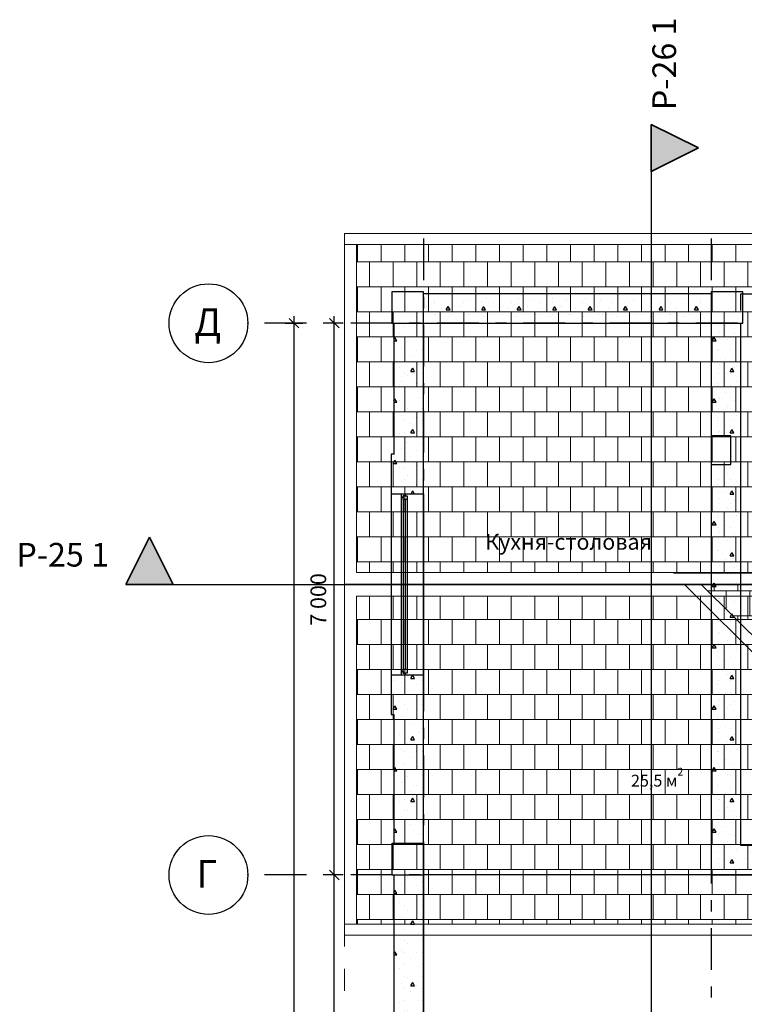
# Model space of a CAD drawing. Extents: x 76 to 214, y -82 to -50.
# Drawn here: x 76 to 85, y -63 to -50 of the extents above; entities that cross this region are included whole.
import ezdxf
from ezdxf.enums import TextEntityAlignment as Align

# ---------------------------------------------------------------- set-up
doc = ezdxf.new("R2010")
doc.units = 0
doc.header["$MEASUREMENT"] = 0
doc.linetypes.add('_________', pattern=[0.564444, 0.282222, -0.282222])
doc.linetypes.add('______________', pattern=[1.093611, 0.529167, -0.211667, 0.141111, -0.211667])
for name, color, linetype in [('2D - _____', 7, 'Continuous'), ('______ - _____', 7, 'Continuous'), ('______ - ______', 7, 'Continuous'), ('________ - ___________', 7, 'Continuous'), ('___________ - ___', 7, 'Continuous'), ('___________ - _______', 7, 'Continuous')]:
    doc.layers.add(name, color=color, linetype=linetype)
doc.styles.add('GENERATED_STYLE_1', font='txt')
doc.styles.add('GENERATED_STYLE_2', font='txt')
doc.dimstyles.new('GENERATED_STYLE__82', dxfattribs={"dimtxt": 0.2, "dimasz": 0.114, "dimexe": 0.18, "dimexo": 6.645995, "dimgap": 0.09, "dimtad": 1, "dimdec": 0, "dimlfac": 1000, "dimzin": 0, "dimdsep": 46, "dimtxsty": 'GENERATED_STYLE_1', "dimblk": 'ARROWHEAD_6', "dimblk1": 'ARROWHEAD_6', "dimblk2": 'ARROWHEAD_6', "dimcen": 0.09, "dimclrd": 7, "dimclre": 7, "dimclrt": 7, "dimazin": 0, "dimtfac": 1, "dimtdec": 4, "dimtmove": 0, "dimatfit": 3, "dimfxl": 1, "dimtolj": 1, "dimtzin": 0, "dimarcsym": 0})
pattern_1 = [(0, (0, 0), (0, 0.779423), [0.04875, -0.40125]), (0, (0.225, 0.3897), (0, 0.779423), [0.04875, -0.40125]), (60, (0, 0), (-0.675, 0.3897114), [0.04875, -0.40125]), (60, (0.45, 0), (-0.675, 0.3897114), [0.04875, -0.40125]), (120, (0.04875, 0), (0.675, 0.3897114), [0.04875, -0.40125]), (120, (0.49875, 0), (0.675, 0.3897114), [0.04875, -0.40125]), (0, (0, 0.075), (0, 0.15), [0, -0.15, 0, -0.225]), (45, (0.075, 0.075), (-0.10606602, 0.10606602), [0, -0.1125, 0, -0.1875])]

# ---------------------------------------------------------------- blocks, each defined once
blk = doc.blocks.new('______42_2', base_point=(91.036, -61.338))
at = {"layer": '________ - ___________', "linetype": 'Continuous'}
h = blk.add_hatch(dxfattribs=at)
h.set_pattern_fill('БЕТОН_ЛЕГКИЙ_0002', color=256, style=0, pattern_type=2)
h.set_pattern_definition(pattern_1)
h.paths.add_polyline_path([(85.411, -60.963), (85.036, -61.338), (91.036, -61.338), (91.036, -60.963)], flags=0)
for p, q in [((91.036, -60.963), (85.411, -60.963)), ((85.036, -61.338), (86.336, -61.338)), ((86.586, -61.338), (91.036, -61.338))]:
    blk.add_line(p, q, dxfattribs=at)
blk = doc.blocks.new('______43_2', base_point=(81.386, -54.338))
at = {"layer": '________ - ___________', "linetype": 'Continuous'}
h = blk.add_hatch(dxfattribs=at)
h.set_pattern_fill('БЕТОН_ЛЕГКИЙ_0002', color=256, style=0, pattern_type=2)
h.set_pattern_definition(pattern_1)
h.paths.add_polyline_path([(81.011, -56.001), (81.386, -56.001), (81.386, -54.338), (81.011, -54.338)], flags=0)
for p, q in [((81.011, -54.338), (81.011, -56.001)), ((81.386, -56.001), (81.386, -54.338))]:
    blk.add_line(p, q, dxfattribs=at)
blk = doc.blocks.new('______44_2', base_point=(85.036, -54.338))
at = {"layer": '________ - ___________', "linetype": 'Continuous'}
h = blk.add_hatch(dxfattribs=at)
h.set_pattern_fill('БЕТОН_ЛЕГКИЙ_0002', color=256, style=0, pattern_type=2)
h.set_pattern_definition(pattern_1)
h.paths.add_polyline_path([(81.386, -53.963), (81.386, -54.338), (85.036, -54.338), (85.036, -53.963)], flags=0)
for p, q in [((85.036, -53.963), (81.386, -53.963)), ((81.386, -54.338), (85.036, -54.338))]:
    blk.add_line(p, q, dxfattribs=at)
blk = doc.blocks.new('______45_2', base_point=(85.036, -61.338))
at = {"layer": '________ - ___________', "linetype": 'Continuous'}
h = blk.add_hatch(dxfattribs=at)
h.set_pattern_fill('БЕТОН_ЛЕГКИЙ_0002', color=256, style=0, pattern_type=2)
h.set_pattern_definition(pattern_1)
h.paths.add_polyline_path([(85.411, -54.338), (85.036, -54.338), (85.036, -55.769), (85.411, -55.769)], flags=0)
h = blk.add_hatch(dxfattribs=at)
h.set_pattern_fill('БЕТОН_ЛЕГКИЙ_0002', color=256, style=0, pattern_type=2)
h.set_pattern_definition(pattern_1)
h.paths.add_polyline_path([(85.286, -55.769), (85.286, -56.129), (85.411, -56.129), (85.411, -55.769)], flags=0)
h = blk.add_hatch(dxfattribs=at)
h.set_pattern_fill('БЕТОН_ЛЕГКИЙ_0002', color=256, style=0, pattern_type=2)
h.set_pattern_definition(pattern_1)
h.paths.add_polyline_path([(85.411, -56.129), (85.036, -56.129), (85.036, -61.338), (85.411, -60.963)], flags=0)
for p, q in [((85.036, -54.338), (85.036, -61.338)), ((85.411, -60.963), (85.411, -54.338))]:
    blk.add_line(p, q, dxfattribs=at)
blk = doc.blocks.new('____ 1-__________ 15_16')
at = {"layer": '________ - ___________', "linetype": 'Continuous'}
for p, q in [((-1.15, 0.13), (1.15, 0.13)), ((-1.1, 0), (-1.15, 0)), ((-1.15, 0), (-1.15, -0.05)), ((-1.1, -0.025), (-1.1, 0)), ((1.1, 0), (-1.1, 0)), ((1.15, 0), (1.1, 0)), ((1.1, 0), (1.1, -0.025)), ((1.15, 0), (1.15, -0.05)), ((-1.15, -0.05), (-1.125, -0.05)), ((-1.125, -0.05), (-1.125, -0.025)), ((-1.125, -0.025), (-1.1, -0.025)), ((-1.075, -0.025), (-1.125, -0.025)), ((-1.125, -0.025), (-1.125, -0.075)), ((-1.125, -0.075), (-1.075, -0.075)), ((-1.075, -0.025), (1.075, -0.025)), ((-1.075, -0.075), (-1.075, -0.025)), ((-1.075, -0.05), (1.075, -0.05)), ((-1.075, -0.075), (1.075, -0.075)), ((-1.075, -0.075), (1.075, -0.075)), ((1.125, -0.025), (1.075, -0.025)), ((1.075, -0.025), (1.075, -0.075)), ((1.075, -0.075), (1.125, -0.075)), ((1.1, -0.025), (1.125, -0.025)), ((1.125, -0.025), (1.125, -0.05)), ((1.125, -0.075), (1.125, -0.025)), ((1.125, -0.05), (1.15, -0.05)), ((-1.15, -0.28), (1.15, -0.28))]:
    blk.add_line(p, q, dxfattribs=at)
blk = doc.blocks.new('______68_2', base_point=(81.386, -56.001))
at = {"layer": '________ - ___________', "linetype": 'Continuous'}
h = blk.add_hatch(dxfattribs=at)
h.set_pattern_fill('БЕТОН_ЛЕГКИЙ_0002', color=256, style=0, pattern_type=2)
h.set_pattern_definition(pattern_1)
h.paths.add_polyline_path([(80.976, -56.001), (80.976, -56.501), (81.106, -56.501), (81.156, -56.501), (81.386, -56.501), (81.386, -56.001)], flags=0)
h = blk.add_hatch(dxfattribs=at)
h.set_pattern_fill('БЕТОН_ЛЕГКИЙ_0002', color=256, style=0, pattern_type=2)
h.set_pattern_definition(pattern_1)
h.paths.add_polyline_path([(80.976, -59.301), (81.386, -59.301), (81.386, -58.801), (81.156, -58.801), (81.106, -58.801), (80.976, -58.801)], flags=0)
for p, q in [((80.976, -56.001), (80.976, -56.501)), ((81.011, -56.001), (80.976, -56.001)), ((81.386, -56.501), (81.386, -56.001)), ((80.976, -56.501), (81.106, -56.501)), ((81.106, -56.501), (81.156, -56.501)), ((81.156, -56.501), (81.386, -56.501)), ((80.976, -58.801), (81.106, -58.801)), ((80.976, -58.801), (80.976, -59.301)), ((81.106, -58.801), (81.156, -58.801)), ((81.156, -58.801), (81.386, -58.801)), ((81.386, -59.301), (81.386, -58.801)), ((80.976, -59.301), (81.011, -59.301))]:
    blk.add_line(p, q, dxfattribs=at)
at = {"layer": '________ - ___________', "color": 21, "linetype": 'Continuous', "lineweight": 18, "xscale": -1, "rotation": 90}
blk.add_blockref('____ 1-__________ 15_16', (81.106, -57.651), dxfattribs=at)
blk = doc.blocks.new('______69_2', base_point=(81.386, -59.301))
at = {"layer": '________ - ___________', "linetype": 'Continuous'}
h = blk.add_hatch(dxfattribs=at)
h.set_pattern_fill('БЕТОН_ЛЕГКИЙ_0002', color=256, style=0, pattern_type=2)
h.set_pattern_definition(pattern_1)
h.paths.add_polyline_path([(81.011, -60.938), (81.386, -60.938), (81.386, -59.301), (81.011, -59.301)], flags=0)
h = blk.add_hatch(dxfattribs=at)
h.set_pattern_fill('БЕТОН_ЛЕГКИЙ_0002', color=256, style=0, pattern_type=2)
h.set_pattern_definition(pattern_1)
h.paths.add_polyline_path([(81.011, -63.438), (81.386, -63.438), (81.386, -61.338), (81.011, -61.338)], flags=0)
for p, q in [((81.011, -59.301), (81.011, -60.938)), ((81.386, -63.438), (81.386, -59.301)), ((81.011, -61.338), (81.011, -63.438))]:
    blk.add_line(p, q, dxfattribs=at)
blk = doc.blocks.new('________19_2', base_point=(85.236, -54.138))
at = {"layer": '___________ - _______', "linetype": 'Continuous', "flags": 128}
blk.add_lwpolyline([(85.036, -54.338), (85.436, -54.338), (85.436, -53.938), (85.036, -53.938)], close=True, dxfattribs=at)
blk = doc.blocks.new('________20_2', base_point=(81.186, -54.138))
at = {"layer": '___________ - _______', "linetype": 'Continuous', "flags": 128}
blk.add_lwpolyline([(80.986, -54.338), (81.386, -54.338), (81.386, -53.938), (80.986, -53.938)], close=True, dxfattribs=at)
blk = doc.blocks.new('________21_2', base_point=(81.186, -61.138))
at = {"layer": '___________ - _______', "linetype": 'Continuous', "flags": 128}
blk.add_lwpolyline([(80.986, -61.338), (81.386, -61.338), (81.386, -60.938), (80.986, -60.938)], close=True, dxfattribs=at)
blk = doc.blocks.new('________24_2', base_point=(85.161, -55.949))
at = {"layer": '___________ - _______', "linetype": 'Continuous', "flags": 128}
blk.add_lwpolyline([(85.036, -56.129), (85.286, -56.129), (85.286, -55.769), (85.036, -55.769)], close=True, dxfattribs=at)
blk = doc.blocks.new('___________ ______ ______40')
at = {"layer": '___________ - ___', "linetype": '______________'}
for q in [(0, 0), (25.791, 0)]:
    blk.add_line((0.001, 0), q, dxfattribs=at)
at = {"layer": '___________ - ___', "style": 'GENERATED_STYLE_1'}
blk.add_attdef('AC_MarkerText_1', text='', height=0.35, rotation=90, dxfattribs=at).set_placement((26.561, -0.131), align=Align.BOTTOM_LEFT)
blk = doc.blocks.new('___________ ______ ______46')
at = {"layer": '___________ - ___', "linetype": '______________'}
for p, q in [((0.001, 0), (0, 0)), ((0.001, 0), (12.772, 0)), ((12.772, 0), (12.773, 0))]:
    blk.add_line(p, q, dxfattribs=at)
at = {"layer": '___________ - ___', "linetype": 'Continuous'}
blk.add_circle((13.273, 0), 0.5, dxfattribs=at)
at = {"layer": '___________ - ___', "linetype": '______________'}
blk.add_point((12.772, 0), dxfattribs=at)
blk.add_point((12.772, 0), dxfattribs=at)
at = {"layer": '___________ - ___', "style": 'GENERATED_STYLE_1'}
blk.add_attdef('AC_MarkerText_1', text='', height=0.35, rotation=180, dxfattribs=at).set_placement((13.451, 0.27), align=Align.BOTTOM_LEFT)
blk = doc.blocks.new('___________ ______ ______47')
at = {"layer": '___________ - ___', "linetype": '______________'}
for p, q in [((0.001, 0), (0, 0)), ((0.001, 0), (12.772, 0)), ((12.772, 0), (12.773, 0))]:
    blk.add_line(p, q, dxfattribs=at)
at = {"layer": '___________ - ___', "linetype": 'Continuous'}
blk.add_circle((13.273, 0), 0.5, dxfattribs=at)
at = {"layer": '___________ - ___', "linetype": '______________'}
blk.add_point((12.772, 0), dxfattribs=at)
blk.add_point((12.772, 0), dxfattribs=at)
at = {"layer": '___________ - ___', "style": 'GENERATED_STYLE_1'}
blk.add_attdef('AC_MarkerText_1', text='', height=0.35, rotation=180, dxfattribs=at).set_placement((13.425, 0.27), align=Align.BOTTOM_LEFT)
blk = doc.blocks.new('___________ ______ ______48')
at = {"layer": '___________ - ___', "linetype": '______________'}
for q in [(0, 0), (25.791, 0)]:
    blk.add_line((0.001, 0), q, dxfattribs=at)
at = {"layer": '___________ - ___', "style": 'GENERATED_STYLE_1'}
blk.add_attdef('AC_MarkerText_1', text='', height=0.35, rotation=90, dxfattribs=at).set_placement((26.561, -0.131), align=Align.BOTTOM_LEFT)
blk = doc.blocks.new('Cadimage Roof Covering')
at = {"color": 252, "linetype": '_________', "lineweight": 13}
blk.add_line((4.312, -1), (20.188, -1), dxfattribs=at)
blk = doc.blocks.new('Cadimage Roof Covering_3')
at = {"linetype": 'Continuous', "lineweight": 13}
h = blk.add_hatch(dxfattribs=at)
h.set_pattern_fill('CADIMAGE_TILES_0002', color=252, style=0, pattern_type=2)
h.set_pattern_definition([(0, (-9e-09, -1), (0, 0.317208), []), (90, (-9e-09, -1), (-0.3, 0), [0.317208, -0.317208]), (90, (0.15, -0.6828), (-0.3, 0), [0.317208, -0.317208])])
h.paths.add_polyline_path([(12.5, 3.162), (0.15, 3.162), (0.15, -1), (12.5, -1)], flags=0)
at = {"color": 15, "linetype": 'Continuous', "lineweight": 18}
for p, q in [((12.65, 3.312), (0, 3.312)), ((0, 3.312), (0, -1)), ((12.65, -1), (12.65, 3.312)), ((12.5, 3.162), (0.15, 3.162)), ((0.15, 3.162), (0.15, -1)), ((12.5, -1), (12.5, 3.162)), ((0, -1), (12.65, -1)), ((12.65, -1), (0, -1)), ((0, -1), (0, -1.14)), ((0.15, -1), (12.5, -1)), ((12.65, -1.14), (12.65, -1)), ((0, -1.14), (12.65, -1.14))]:
    blk.add_line(p, q, dxfattribs=at)
at = {"color": 252, "linetype": '_________', "lineweight": 13}
for p, q in [((0, 3.312), (0, -1)), ((12.65, -1), (12.65, 3.312)), ((0, -1), (12.65, -1))]:
    blk.add_line(p, q, dxfattribs=at)
blk = doc.blocks.new('Cadimage Roof Covering_4')
at = {"linetype": 'Continuous', "lineweight": 13}
h = blk.add_hatch(dxfattribs=at)
h.set_pattern_fill('CADIMAGE_TILES_0002', color=252, style=0, pattern_type=2)
h.set_pattern_definition([(0, (-1e-08, -1), (0, 0.317208), []), (90, (-1e-08, -1), (-0.3, 0), [0.317208, -0.317208]), (90, (0.15, -0.6828), (-0.3, 0), [0.317208, -0.317208])])
h.paths.add_polyline_path([(12.5, 3.163), (0.15, 3.163), (0.15, -1), (12.5, -1)], flags=0)
at = {"color": 15, "linetype": 'Continuous', "lineweight": 18}
for p, q in [((12.65, 3.313), (0, 3.313)), ((0, 3.313), (0, -1)), ((12.65, -1), (12.65, 3.313)), ((12.5, 3.163), (0.15, 3.163)), ((0.15, 3.163), (0.15, -1)), ((12.5, -1), (12.5, 3.163)), ((0, -1), (12.65, -1)), ((12.65, -1), (0, -1)), ((0, -1), (0, -1.14)), ((0.15, -1), (12.5, -1)), ((12.65, -1.14), (12.65, -1)), ((0, -1.14), (12.65, -1.14))]:
    blk.add_line(p, q, dxfattribs=at)
at = {"color": 252, "linetype": '_________', "lineweight": 13}
for p, q in [((0, 3.313), (0, -1)), ((12.65, -1), (12.65, 3.313)), ((0, -1), (12.65, -1))]:
    blk.add_line(p, q, dxfattribs=at)
blk = doc.blocks.new('Cadimage Roof Covering_7')
at = {"linetype": 'Continuous', "lineweight": 13}
h = blk.add_hatch(dxfattribs=at)
h.set_pattern_fill('CADIMAGE_TILES_0002', color=252, style=0, pattern_type=2)
h.set_pattern_definition([(180, (3.025, 1e-07), (0, 0.317208), []), (-90, (3.025, 1e-07), (0.3, 0), [0.31721, -0.31721]), (-90, (2.875, -0.3172), (0.3, 0), [0.31721, -0.31721])])
h.paths.add_polyline_path([(0.212, 0), (1.513, -1.3), (2.813, 0)], flags=0)
at = {"color": 15, "linetype": 'Continuous', "lineweight": 18}
for p, q in [((3.165, 0.14), (-0.14, 0.14)), ((0, 0), (1.513, -1.512)), ((3.025, 0), (0, 0)), ((0, 0), (3.025, 0)), ((0.212, 0), (1.513, -1.3)), ((2.813, 0), (0.212, 0)), ((1.513, -1.512), (3.025, 0)), ((1.513, -1.3), (2.813, 0))]:
    blk.add_line(p, q, dxfattribs=at)
at = {"color": 252, "linetype": '_________', "lineweight": 13}
blk.add_line((3.025, 0), (0, 0), dxfattribs=at)
blk = doc.blocks.new('*D340')
at = {"layer": '______ - _____', "linetype": 'Continuous', "transparency": 16777216}
for p, q in [((80.255, -72.138), (80.255, -67.038)), ((80.195, -72.078), (80.315, -72.198)), ((80.368, -72.138), (80.143, -72.138)), ((80.255, -76.838), (80.255, -72.138)), ((80.195, -76.778), (80.315, -76.898)), ((80.368, -76.838), (80.143, -76.838)), ((80.255, -76.928), (80.255, -76.838))]:
    blk.add_line(p, q, dxfattribs=at)
at = {"layer": '______ - _____', "transparency": 16777216, "char_height": 0.2, "attachment_point": 7, "rotation": 90, "style": 'GENERATED_STYLE_1'}
for s, insert in [('{7\xa0000}', (80.215, -58.176)), ('{5\xa0700}', (80.215, -64.526)), ('{5\xa0100}', (80.215, -69.926)), ('{4\xa0700}', (80.215, -74.826))]:
    blk.add_mtext(s, dxfattribs=dict(at, insert=insert))
blk = doc.blocks.new('ARROWHEAD_6')
at = {"color": 0, "linetype": 'Continuous', "lineweight": 0}
for p, q in [((0, 0), (-1, 0)), ((-0.5, -0.5), (0.5, 0.5))]:
    blk.add_line(p, q, dxfattribs=at)
blk = doc.blocks.new('*D341')
at = {"layer": '______ - _____', "linetype": 'Continuous', "transparency": 16777216}
for p, q in [((80.255, -67.038), (80.255, -61.338)), ((80.368, -67.038), (80.143, -67.038)), ((80.195, -66.978), (80.315, -67.098)), ((80.255, -72.138), (80.255, -67.038)), ((80.195, -72.078), (80.315, -72.198)), ((80.368, -72.138), (80.143, -72.138))]:
    blk.add_line(p, q, dxfattribs=at)
at = {"layer": '______ - _____', "transparency": 16777216, "char_height": 0.2, "attachment_point": 7, "rotation": 90, "style": 'GENERATED_STYLE_1'}
for s, insert in [('{7\xa0000}', (80.215, -58.176)), ('{5\xa0700}', (80.215, -64.526)), ('{5\xa0100}', (80.215, -69.926)), ('{4\xa0700}', (80.215, -74.826))]:
    blk.add_mtext(s, dxfattribs=dict(at, insert=insert))
blk = doc.blocks.new('*D342')
at = {"layer": '______ - _____', "linetype": 'Continuous', "transparency": 16777216}
for p, q in [((80.195, -61.278), (80.315, -61.398)), ((80.255, -67.038), (80.255, -61.338)), ((80.368, -67.038), (80.143, -67.038)), ((80.195, -66.978), (80.315, -67.098))]:
    blk.add_line(p, q, dxfattribs=at)
at = {"layer": '______ - _____', "transparency": 16777216, "char_height": 0.2, "attachment_point": 7, "rotation": 90, "style": 'GENERATED_STYLE_1'}
for s, insert in [('{7\xa0000}', (80.215, -58.176)), ('{5\xa0700}', (80.215, -64.526)), ('{5\xa0100}', (80.215, -69.926)), ('{4\xa0700}', (80.215, -74.826))]:
    blk.add_mtext(s, dxfattribs=dict(at, insert=insert))
blk = doc.blocks.new('*D343')
at = {"layer": '______ - _____', "linetype": 'Continuous', "transparency": 16777216}
for p, q in [((80.368, -54.338), (80.143, -54.338)), ((80.315, -54.398), (80.195, -54.278)), ((80.255, -54.338), (80.255, -54.248)), ((80.255, -61.338), (80.255, -54.338)), ((80.195, -61.278), (80.315, -61.398)), ((80.368, -61.338), (80.143, -61.338)), ((80.255, -67.038), (80.255, -61.338))]:
    blk.add_line(p, q, dxfattribs=at)
at = {"layer": '______ - _____', "transparency": 16777216, "char_height": 0.2, "attachment_point": 7, "rotation": 90, "style": 'GENERATED_STYLE_1'}
for s, insert in [('{7\xa0000}', (80.215, -58.176)), ('{5\xa0700}', (80.215, -64.526)), ('{5\xa0100}', (80.215, -69.926)), ('{4\xa0700}', (80.215, -74.826))]:
    blk.add_mtext(s, dxfattribs=dict(at, insert=insert))
blk = doc.blocks.new('*D344')
at = {"layer": '______ - _____', "linetype": 'Continuous', "transparency": 16777216}
for p, q in [((79.631, -54.338), (79.856, -54.338)), ((79.804, -54.398), (79.684, -54.278)), ((79.744, -54.248), (79.744, -54.338)), ((79.744, -54.338), (79.744, -76.838)), ((79.684, -76.778), (79.804, -76.898)), ((79.631, -76.838), (79.856, -76.838)), ((79.744, -76.838), (79.744, -76.928))]:
    blk.add_line(p, q, dxfattribs=at)
at = {"layer": '______ - _____', "transparency": 16777216, "insert": (79.704, -66.001), "char_height": 0.2, "attachment_point": 7, "rotation": 90, "style": 'GENERATED_STYLE_1'}
blk.add_mtext('{22\xa0500}', dxfattribs=at)
blk = doc.blocks.new('_________ ________2_2', base_point=(77.913, -57.651))
at = {"layer": '______ - ______', "linetype": 'Continuous', "lineweight": 35}
for points in [[(77.613, -57.651), (78.213, -57.651), (77.913, -57.051)], [(94.653, -57.651), (94.053, -57.651), (94.353, -57.051)]]:
    blk.add_hatch(color=161, dxfattribs=at).paths.add_polyline_path(points, flags=0)
at = {"layer": '______ - ______', "color": 161, "linetype": 'Continuous', "lineweight": 35}
for p, q in [((77.913, -57.051), (77.613, -57.651)), ((78.213, -57.651), (77.913, -57.051)), ((94.053, -57.651), (94.353, -57.051)), ((94.353, -57.051), (94.653, -57.651)), ((77.613, -57.651), (78.213, -57.651)), ((94.653, -57.651), (94.053, -57.651))]:
    blk.add_line(p, q, dxfattribs=at)
at = {"layer": '______ - ______', "linetype": 'Continuous'}
blk.add_line((77.913, -57.651), (94.353, -57.651), dxfattribs=at)
at = {"layer": '______ - ______', "char_height": 0.3, "style": 'GENERATED_STYLE_2'}
for insert, attachment_point in [((76.223, -57.519), 7), ((96.043, -57.519), 9)]:
    blk.add_mtext('{Р-25 1}', dxfattribs=dict(at, insert=insert, attachment_point=attachment_point))
blk = doc.blocks.new('_________ ________3_2', base_point=(84.276, -52.114))
at = {"layer": '______ - ______', "linetype": 'Continuous', "lineweight": 35}
blk.add_hatch(color=161, dxfattribs=at).paths.add_polyline_path([(84.276, -51.814), (84.276, -52.414), (84.876, -52.114)], flags=0)
at = {"layer": '______ - ______', "color": 161, "linetype": 'Continuous', "lineweight": 35}
for p, q in [((84.276, -51.814), (84.276, -52.414)), ((84.876, -52.114), (84.276, -51.814)), ((84.276, -52.414), (84.876, -52.114))]:
    blk.add_line(p, q, dxfattribs=at)
at = {"layer": '______ - ______', "linetype": 'Continuous'}
blk.add_line((84.276, -52.414), (84.276, -80.449), dxfattribs=at)
at = {"layer": '______ - ______', "insert": (84.684, -51.634), "char_height": 0.3, "attachment_point": 7, "rotation": 90, "style": 'GENERATED_STYLE_2'}
blk.add_mtext('{Р-26 1}', dxfattribs=at)

msp = doc.modelspace()

# ---------------------------------------------------------------- linework, layer by layer
at = {"layer": '2D - _____', "linetype": '_________', "flags": 128}
msp.add_lwpolyline([(85.4109, -53.9634), (92.9109, -53.9634), (92.9109, -60.9634), (85.4109, -60.9634)], close=True, dxfattribs=at)
at = {"layer": '2D - _____', "linetype": 'Continuous', "flags": 128}
for points in [[(81.3859, -54.3384), (85.0359, -54.3384), (85.0359, -61.3384), (81.3859, -61.3384)], [(81.3859, -69.3884), (86.3359, -69.3884), (86.3359, -67.1384), (86.3359, -61.3384), (81.3859, -61.3384)]]:
    msp.add_lwpolyline(points, close=True, dxfattribs=at)

# ---------------------------------------------------------------- block references
at = {"linetype": 'Continuous'}
for name, p, rotation in [('Cadimage Roof Covering_3', (93.0359, -54.3384), 180), ('Cadimage Roof Covering', (81.3859, -57.6509), 270)]:
    msp.add_blockref(name, p, dxfattribs=dict(at, rotation=rotation))
for name, p in [('Cadimage Roof Covering_7', (84.6984, -57.6509)), ('Cadimage Roof Covering_4', (80.3859, -60.9634))]:
    msp.add_blockref(name, p, dxfattribs=at)
at = {"layer": '______ - ______'}
for name, p in [('_________ ________3_2', (84.2761, -52.1144)), ('_________ ________2_2', (77.913, -57.6509))]:
    msp.add_blockref(name, p, dxfattribs=at)
at = {"layer": '________ - ___________'}
for name, p in [('______44_2', (85.0359, -54.3384)), ('______43_2', (81.3859, -54.3384)), ('______45_2', (85.0359, -61.3384)), ('______68_2', (81.3859, -56.0009)), ('______69_2', (81.3859, -59.3009)), ('______42_2', (91.0359, -61.3384))]:
    msp.add_blockref(name, p, dxfattribs=at)
at = {"layer": '___________ - ___', "linetype": 'Continuous', "rotation": 270}
for name, p in [('___________ ______ ______40', (81.3859, -53.2617)), ('___________ ______ ______48', (85.0359, -53.2617))]:
    msp.add_blockref(name, p, dxfattribs=at)
at = {"layer": '___________ - ___', "linetype": 'Continuous'}
ref = msp.add_blockref('___________ ______ ______46', (91.9317, -54.3384), dxfattribs=dict(at, rotation=180))
ref.add_attrib('AC_MarkerText_1', 'Д', dxfattribs={"linetype": 'Continuous', "height": 0.35, "style": 'GENERATED_STYLE_1'}).set_placement((78.4805, -54.6079), align=Align.BOTTOM_LEFT)
ref = msp.add_blockref('___________ ______ ______47', (91.9317, -61.3384), dxfattribs=dict(at, rotation=180))
ref.add_attrib('AC_MarkerText_1', 'Г', dxfattribs={"linetype": 'Continuous', "height": 0.35, "style": 'GENERATED_STYLE_1'}).set_placement((78.5067, -61.6079), align=Align.BOTTOM_LEFT)
at = {"layer": '___________ - _______'}
for name, p in [('________20_2', (81.1859, -54.1384)), ('________19_2', (85.2359, -54.1384)), ('________24_2', (85.1609, -55.9485)), ('________21_2', (81.1859, -61.1384))]:
    msp.add_blockref(name, p, dxfattribs=at)

# ---------------------------------------------------------------- texts
at = {"linetype": 'Continuous', "insert": (82.1698, -57.1372), "char_height": 0.2, "attachment_point": 4, "style": 'GENERATED_STYLE_1'}
msp.add_mtext('{Кухня-столовая}', dxfattribs=at)
at = {"layer": '2D - _____', "insert": (84.019, -60.2164), "char_height": 0.15, "attachment_point": 7, "style": 'GENERATED_STYLE_1'}
msp.add_mtext('{\\fTimes New Roman Кириллический|b0|i0|c0|p18;25,5 м{\\H0.66x;\\S2^  ;}}', dxfattribs=at)

# ---------------------------------------------------------------- dimensions: what is measured, and where the dimension line sits
at = {"layer": '______ - _____', "linetype": 'Continuous'}
for base, p1, p2, angle, picture, middle in [((79.7436, -54.3384), (79.5248, -54.3384), (79.6642, -76.8384), 270, '*D344', (79.6036, -65.5835)), ((80.255, -76.8384), (80.3814, -61.3384), (80.4722, -54.3384), 90, '*D343', (80.115, -57.8335)), ((80.255, -76.8384), (80.4106, -76.8384), (80.2248, -72.1384), 90, '*D340', (80.115, -74.4835)), ((80.255, -76.8384), (80.2248, -72.1384), (80.1908, -67.0384), 90, '*D341', (80.115, -69.5835)), ((80.255, -76.8384), (80.1908, -67.0384), (80.3814, -61.3384), 90, '*D342', (80.115, -64.1835))]:
    dim = msp.add_linear_dim(base=base, p1=p1, p2=p2, angle=angle, dimstyle='GENERATED_STYLE__82', dxfattribs=at)
    dim.commit()
    dim.dimension.update_dxf_attribs({"geometry": picture, "text_midpoint": middle})

doc.saveas('drawing.dxf')
